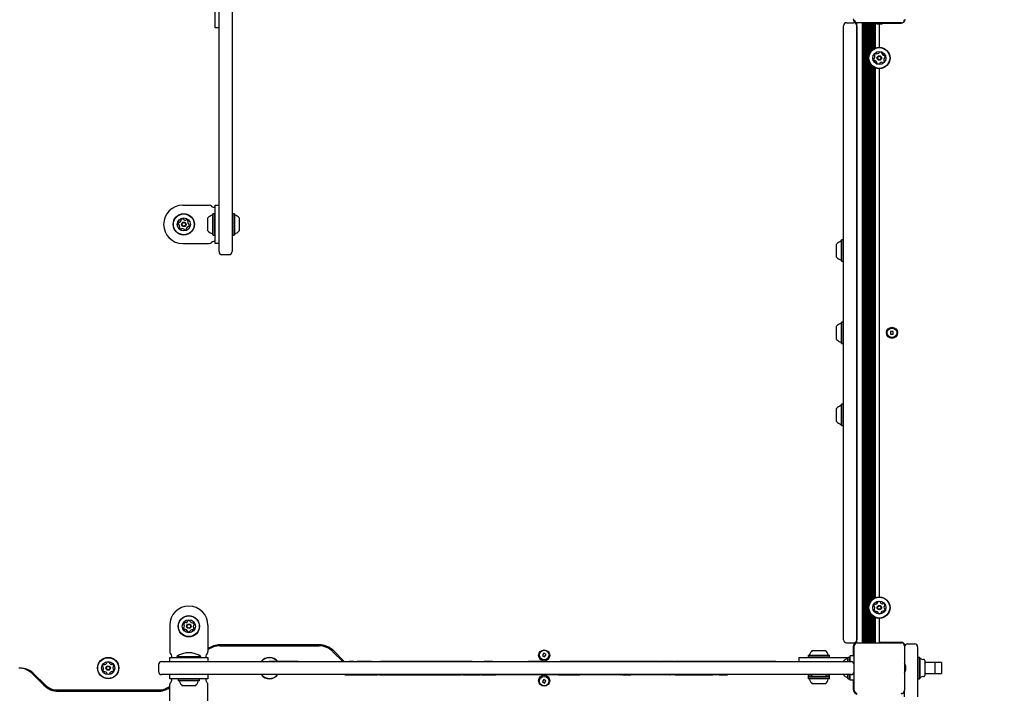
# Model space of a CAD drawing. Units: millimetres. Extents: x 384 to 1479, y 660 to 1427.
# Drawn here: x 990 to 1088, y 1126 to 1193 of the extents above; entities that cross this region are included whole.
import ezdxf

# ---------------------------------------------------------------- set-up
doc = ezdxf.new("R2010")
doc.units = ezdxf.units.MM
doc.header["$LTSCALE"] = 100
doc.styles.add('SLDTEXTSTYLE0', font='TXT', dxfattribs={"width": 0.75})
doc.dimstyles.new('SLDDIMSTYLE3', dxfattribs={"dimtxt": 15.875, "dimasz": 8, "dimexe": 0, "dimexo": 0.0625, "dimgap": 3.96875, "dimtad": 2, "dimdec": 0, "dimrnd": 1e-09, "dimzin": 12, "dimdsep": 46, "dimtxsty": 'SLDTEXTSTYLE0', "dimblk1": 'DOT', "dimblk2": 'DOT', "dimsah": 1, "dimcen": 0.09, "dimse1": 1, "dimse2": 1, "dimadec": 0, "dimazin": 3, "dimtfac": 1, "dimtdec": 0, "dimtofl": 0, "dimtmove": 0, "dimatfit": 3, "dimldrblk": 'DOT', "dimfxl": 0, "dimfrac": 2, "dimtolj": 1, "dimtzin": 12, "dimarcsym": 0})

# ---------------------------------------------------------------- blocks, each defined once
blk = doc.blocks.new('_Dot')
at = {"color": 0, "linetype": 'ByBlock', "lineweight": -2}
blk.add_line((-0.5, 0), (-1, 0), dxfattribs=at)
at = {"color": 0, "linetype": 'ByBlock', "const_width": 0.5}
blk.add_lwpolyline([(-0.25, 0, 1), (0.25, 0, 1)], format="xyb", close=True, dxfattribs=at)
blk = doc.blocks.new('_D_10')
at = {"color": 7, "linetype": 'Continuous', "lineweight": 18}
blk.add_line((404.731, 861.92), (404.731, 1246.129), dxfattribs=at)
at = {"color": 7, "linetype": 'Continuous', "lineweight": 18, "xscale": 8, "yscale": 8}
for p, rotation in [((404.731, 1246.129), 90.0000000000004), ((404.731, 861.92), 270.0000000000004)]:
    blk.add_blockref('_Dot', p, dxfattribs=dict(at, rotation=rotation))
at = {"color": 7, "linetype": 'Continuous', "lineweight": 18, "insert": (384.267, 1036.43), "char_height": 15.875, "attachment_point": 1, "rotation": 90, "style": 'SLDTEXTSTYLE0'}
blk.add_mtext('384', dxfattribs=at)
blk = doc.blocks.new('_D_11')
at = {"color": 7, "linetype": 'Continuous', "lineweight": 18}
blk.add_line((1222.338, 1406.719), (575.115, 1406.719), dxfattribs=at)
at = {"color": 7, "linetype": 'Continuous', "lineweight": 18, "xscale": 8, "yscale": 8, "rotation": 180.0000000000004}
blk.add_blockref('_Dot', (575.115, 1406.719), dxfattribs=at)
at = {"color": 7, "linetype": 'Continuous', "lineweight": 18, "xscale": 8, "yscale": 8}
blk.add_blockref('_Dot', (1222.338, 1406.719), dxfattribs=at)
at = {"color": 7, "linetype": 'Continuous', "lineweight": 18, "insert": (881.132, 1427.183), "char_height": 15.875, "attachment_point": 1, "style": 'SLDTEXTSTYLE0'}
blk.add_mtext('647', dxfattribs=at)

msp = doc.modelspace()

# ---------------------------------------------------------------- linework, layer by layer
at = {"color": 7, "linetype": 'Continuous', "lineweight": 25}
for p, q in [((1009.808, 1192.1), (1009.808, 1194)), ((1010.208, 1189.578), (1010.208, 1194.1)), ((1011.508, 1194.1), (1011.508, 1189.578)), ((1072.458, 1192.6), (1073.158, 1192.6)), ((1073.458, 1131.1), (1073.458, 1192.6)), ((1077.908, 1192.6), (1073.508, 1192.6)), ((1074.043, 1131.1), (1074.043, 1192.6)), ((1074.124, 1131.1), (1074.124, 1192.6)), ((1074.203, 1131.1), (1074.203, 1192.6)), ((1074.284, 1131.1), (1074.284, 1192.6)), ((1074.363, 1131.1), (1074.363, 1192.6)), ((1074.444, 1131.1), (1074.444, 1192.6)), ((1074.523, 1131.1), (1074.523, 1192.6)), ((1074.604, 1131.1), (1074.604, 1192.6)), ((1074.683, 1189.359), (1074.683, 1192.6)), ((1074.764, 1189.576), (1074.764, 1192.6)), ((1074.843, 1189.708), (1074.843, 1192.6)), ((1074.924, 1189.809), (1074.924, 1192.6)), ((1075.003, 1189.888), (1075.003, 1192.6)), ((1075.084, 1189.953), (1075.084, 1192.6)), ((1075.163, 1190.006), (1075.163, 1192.6)), ((1077.958, 1192.562), (1077.958, 1192.6)), ((1010.208, 1192.1), (1009.808, 1192.1)), ((1072.158, 1131.4), (1072.158, 1192.3)), ((1073.458, 1192.3), (1073.458, 1131.4)), ((1075.244, 1190.05), (1075.244, 1192.58)), ((1075.323, 1190.084), (1075.323, 1192.544)), ((1075.558, 1192.48), (1075.858, 1192.48)), ((1075.708, 1190.157), (1075.708, 1192.48)), ((1076.107, 1192.55), (1077.858, 1192.55)), ((1010.208, 1170.002), (1010.208, 1189.578)), ((1011.508, 1189.578), (1011.508, 1170.002)), ((1074.683, 1134.859), (1074.683, 1188.84)), ((1074.764, 1135.076), (1074.764, 1188.623)), ((1074.843, 1135.208), (1074.843, 1188.491)), ((1074.924, 1135.309), (1074.924, 1188.39)), ((1075.003, 1135.388), (1075.003, 1188.311)), ((1075.084, 1135.453), (1075.084, 1188.246)), ((1075.163, 1135.506), (1075.163, 1188.193)), ((1075.244, 1135.55), (1075.244, 1188.149)), ((1075.323, 1135.584), (1075.323, 1188.115)), ((1075.708, 1135.657), (1075.708, 1188.042)), ((1006.608, 1174.5), (1009.221, 1174.5)), ((1009.668, 1174.3), (1009.708, 1174.3)), ((1009.708, 1174.3), (1009.808, 1174.3)), ((1009.808, 1172.6), (1009.808, 1174.5)), ((1009.808, 1174.5), (1010.208, 1174.5)), ((1009.108, 1171.95), (1009.108, 1173.25)), ((1009.613, 1173.657), (1009.588, 1173.632)), ((1009.588, 1171.567), (1009.588, 1173.632)), ((1009.783, 1173.657), (1009.613, 1173.657)), ((1009.613, 1171.542), (1009.613, 1173.657)), ((1009.808, 1173.632), (1009.783, 1173.657)), ((1009.783, 1171.542), (1009.783, 1173.657)), ((1011.533, 1173.657), (1011.508, 1173.632)), ((1011.703, 1173.657), (1011.533, 1173.657)), ((1011.533, 1173.657), (1011.533, 1173.528)), ((1011.533, 1173.528), (1011.533, 1171.542)), ((1011.728, 1173.632), (1011.703, 1173.657)), ((1011.703, 1173.657), (1011.703, 1173.528)), ((1011.703, 1173.528), (1011.703, 1171.542)), ((1011.728, 1173.632), (1011.728, 1173.506)), ((1011.728, 1173.506), (1011.728, 1171.567)), ((1012.208, 1173.25), (1012.208, 1173.17)), ((1012.208, 1173.17), (1012.208, 1171.95)), ((1009.808, 1170.7), (1009.808, 1172.6)), ((1009.588, 1171.567), (1009.613, 1171.542)), ((1009.613, 1171.542), (1009.783, 1171.542)), ((1009.783, 1171.542), (1009.808, 1171.567)), ((1011.508, 1171.567), (1011.533, 1171.542)), ((1011.533, 1171.542), (1011.703, 1171.542)), ((1011.703, 1171.542), (1011.728, 1171.567)), ((1006.608, 1170.7), (1009.221, 1170.7)), ((1009.708, 1170.9), (1009.668, 1170.9)), ((1009.808, 1170.9), (1009.708, 1170.9)), ((1010.208, 1170.7), (1009.808, 1170.7)), ((1071.458, 1170), (1071.458, 1170.65)), ((1071.963, 1171.057), (1071.938, 1171.032)), ((1071.938, 1170), (1071.938, 1171.032)), ((1072.133, 1171.057), (1071.963, 1171.057)), ((1071.963, 1170), (1071.963, 1171.057)), ((1072.158, 1171.032), (1072.133, 1171.057)), ((1072.133, 1170), (1072.133, 1171.057)), ((1010.208, 1169.9), (1010.208, 1170.002)), ((1010.508, 1169.6), (1011.208, 1169.6)), ((1011.508, 1170.002), (1011.508, 1169.9)), ((1071.458, 1169.35), (1071.458, 1170)), ((1071.938, 1168.967), (1071.938, 1170)), ((1071.963, 1168.942), (1071.963, 1170)), ((1072.133, 1168.942), (1072.133, 1170)), ((1071.938, 1168.967), (1071.963, 1168.942)), ((1071.963, 1168.942), (1072.133, 1168.942)), ((1072.133, 1168.942), (1072.158, 1168.967)), ((1071.458, 1161.85), (1071.458, 1162.5)), ((1071.963, 1162.907), (1071.938, 1162.882)), ((1071.938, 1161.85), (1071.938, 1162.882)), ((1072.133, 1162.907), (1071.963, 1162.907)), ((1071.963, 1161.85), (1071.963, 1162.907)), ((1072.158, 1162.882), (1072.133, 1162.907)), ((1072.133, 1161.85), (1072.133, 1162.907)), ((1071.458, 1161.2), (1071.458, 1161.85)), ((1071.938, 1160.817), (1071.938, 1161.85)), ((1071.963, 1160.792), (1071.963, 1161.85)), ((1072.133, 1160.792), (1072.133, 1161.85)), ((1077.088, 1161.98), (1076.828, 1161.98)), ((1076.828, 1161.98), (1076.828, 1161.72)), ((1076.828, 1161.72), (1077.088, 1161.72)), ((1077.088, 1161.72), (1077.088, 1161.98)), ((1071.938, 1160.817), (1071.963, 1160.792)), ((1071.963, 1160.792), (1072.133, 1160.792)), ((1072.133, 1160.792), (1072.158, 1160.817)), ((1071.963, 1154.757), (1071.938, 1154.732)), ((1071.938, 1153.7), (1071.938, 1154.732)), ((1072.133, 1154.757), (1071.963, 1154.757)), ((1071.963, 1153.7), (1071.963, 1154.757)), ((1072.158, 1154.732), (1072.133, 1154.757)), ((1072.133, 1153.7), (1072.133, 1154.757)), ((1071.458, 1153.7), (1071.458, 1154.35)), ((1071.458, 1153.05), (1071.458, 1153.7)), ((1071.938, 1152.667), (1071.938, 1153.7)), ((1071.963, 1152.642), (1071.963, 1153.7)), ((1072.133, 1152.642), (1072.133, 1153.7)), ((1071.938, 1152.667), (1071.963, 1152.642)), ((1071.963, 1152.642), (1072.133, 1152.642)), ((1072.133, 1152.642), (1072.158, 1152.667)), ((1074.683, 1131.1), (1074.683, 1134.34)), ((1074.764, 1131.1), (1074.764, 1134.123)), ((1074.843, 1131.1), (1074.843, 1133.991)), ((1074.924, 1131.1), (1074.924, 1133.89)), ((1075.003, 1131.1), (1075.003, 1133.811)), ((1075.084, 1131.1), (1075.084, 1133.746)), ((1075.163, 1131.1), (1075.163, 1133.693)), ((1075.244, 1131.1), (1075.244, 1133.649)), ((1075.323, 1131.1), (1075.323, 1133.615)), ((1075.708, 1131.1), (1075.708, 1133.542)), ((1005.308, 1132.85), (1005.308, 1130.237)), ((1009.108, 1132.85), (1009.108, 1130.237)), ((1072.458, 1131.1), (1073.158, 1131.1)), ((1073.508, 1131.1), (1077.908, 1131.1)), ((1077.858, 1131.15), (1075.808, 1131.15)), ((1077.958, 1131.1), (1077.958, 1131.137)), ((1010.286, 1130.8), (1009.654, 1130.8)), ((1020.129, 1130.9), (1010.286, 1130.9)), ((1010.286, 1130.8), (1020.129, 1130.8)), ((1020.762, 1130.8), (1020.129, 1130.8)), ((1021.508, 1130.228), (1022.477, 1129.26)), ((1022.619, 1129.26), (1021.579, 1130.299)), ((1069.058, 1130.35), (1069.708, 1130.35)), ((1069.708, 1130.35), (1070.358, 1130.35)), ((1073.108, 1130.7), (1073.108, 1129.8)), ((1073.208, 1130.8), (1073.118, 1130.8)), ((1073.208, 1126.4), (1073.208, 1130.8)), ((1078.208, 1130.8), (1078.208, 1126.4)), ((1078.508, 1131), (1079.208, 1131)), ((1079.508, 1130.7), (1079.508, 1130.5)), ((1079.508, 1130.5), (1079.508, 1126.536)), ((1004.508, 1129.25), (1049.975, 1129.25)), ((1005.308, 1129.25), (1005.308, 1129.65)), ((1005.308, 1129.65), (1007.208, 1129.65)), ((1005.508, 1129.75), (1005.508, 1129.79)), ((1005.508, 1129.65), (1005.508, 1129.75)), ((1006.008, 1129.759), (1006.008, 1129.65)), ((1006.008, 1129.759), (1007.208, 1129.759)), ((1007.208, 1129.759), (1008.408, 1129.759)), ((1007.208, 1129.65), (1009.108, 1129.65)), ((1008.408, 1129.65), (1008.408, 1129.759)), ((1008.908, 1129.79), (1008.908, 1129.75)), ((1008.908, 1129.75), (1008.908, 1129.65)), ((1009.108, 1129.65), (1009.108, 1129.25)), ((1015.161, 1129.26), (1015.161, 1129.25)), ((1018.06, 1129.26), (1015.161, 1129.26)), ((1018.06, 1129.26), (1023.098, 1129.26)), ((1023.145, 1129.26), (1023.098, 1129.26)), ((1023.145, 1129.25), (1023.145, 1129.26)), ((1023.532, 1129.26), (1023.145, 1129.26)), ((1023.532, 1129.26), (1023.532, 1129.25)), ((1023.532, 1129.26), (1023.907, 1129.26)), ((1023.907, 1129.26), (1023.907, 1129.25)), ((1025.317, 1129.26), (1023.907, 1129.26)), ((1025.317, 1129.26), (1026.192, 1129.26)), ((1025.317, 1129.26), (1025.317, 1129.25)), ((1026.192, 1129.26), (1026.192, 1129.25)), ((1026.192, 1129.26), (1026.221, 1129.26)), ((1026.784, 1129.26), (1026.221, 1129.26)), ((1030.276, 1129.26), (1026.784, 1129.26)), ((1030.276, 1129.26), (1030.276, 1129.25)), ((1030.302, 1129.26), (1030.276, 1129.26)), ((1030.302, 1129.26), (1030.302, 1129.25)), ((1031.763, 1129.26), (1030.302, 1129.26)), ((1033.062, 1129.26), (1031.763, 1129.26)), ((1031.763, 1129.26), (1031.763, 1129.25)), ((1035.327, 1129.26), (1033.062, 1129.26)), ((1035.345, 1129.26), (1035.345, 1129.25)), ((1037.319, 1129.26), (1036.504, 1129.26)), ((1037.319, 1129.26), (1037.507, 1129.26)), ((1037.319, 1129.26), (1037.319, 1129.25)), ((1037.507, 1129.26), (1039.679, 1129.26)), ((1039.679, 1129.26), (1040.825, 1129.26)), ((1040.825, 1129.26), (1040.825, 1129.25)), ((1040.825, 1129.26), (1040.9, 1129.26)), ((1042.13, 1129.26), (1040.9, 1129.26)), ((1042.137, 1129.26), (1042.137, 1129.25)), ((1042.148, 1129.26), (1042.148, 1129.25)), ((1042.427, 1130.079), (1042.285, 1129.862)), ((1042.285, 1129.862), (1042.502, 1129.72)), ((1042.644, 1129.937), (1042.427, 1130.079)), ((1042.502, 1129.72), (1042.644, 1129.937)), ((1043.019, 1129.26), (1043.019, 1129.25)), ((1044.035, 1129.26), (1044.035, 1129.25)), ((1046.376, 1129.26), (1044.052, 1129.26)), ((1046.376, 1129.26), (1046.376, 1129.25)), ((1047.013, 1129.26), (1046.376, 1129.26)), ((1047.234, 1129.26), (1047.013, 1129.26)), ((1047.234, 1129.26), (1047.234, 1129.25)), ((1047.529, 1129.26), (1047.234, 1129.26)), ((1048.192, 1129.26), (1047.529, 1129.26)), ((1053.902, 1129.26), (1048.192, 1129.26)), ((1049.975, 1129.25), (1061.108, 1129.25)), ((1053.902, 1129.26), (1053.964, 1129.26)), ((1054.031, 1129.26), (1053.964, 1129.26)), ((1054.55, 1129.26), (1054.031, 1129.26)), ((1055.35, 1129.26), (1054.55, 1129.26)), ((1055.35, 1129.26), (1055.35, 1129.25)), ((1055.35, 1129.26), (1055.421, 1129.26)), ((1056.059, 1129.26), (1055.421, 1129.26)), ((1056.059, 1129.26), (1056.059, 1129.25)), ((1057.942, 1129.26), (1056.059, 1129.26)), ((1057.942, 1129.25), (1057.942, 1129.26)), ((1058.945, 1129.26), (1057.942, 1129.26)), ((1057.942, 1129.26), (1057.942, 1129.26)), ((1059.852, 1129.26), (1058.945, 1129.26)), ((1059.852, 1129.26), (1059.862, 1129.26)), ((1059.862, 1129.25), (1059.862, 1129.26)), ((1063.551, 1129.26), (1059.862, 1129.26)), ((1061.108, 1129.25), (1072.908, 1129.25)), ((1063.695, 1129.26), (1063.551, 1129.26)), ((1063.695, 1129.25), (1063.695, 1129.26)), ((1065.434, 1129.26), (1063.695, 1129.26)), ((1065.434, 1129.26), (1065.589, 1129.26)), ((1065.589, 1129.25), (1065.589, 1129.26)), ((1065.589, 1129.26), (1066.141, 1129.26)), ((1066.141, 1129.26), (1066.292, 1129.26)), ((1066.292, 1129.25), (1066.292, 1129.26)), ((1066.292, 1129.26), (1067.199, 1129.26)), ((1067.199, 1129.25), (1067.199, 1129.26)), ((1067.708, 1129.65), (1067.708, 1129.25)), ((1067.708, 1129.65), (1069.608, 1129.65)), ((1068.675, 1129.87), (1068.65, 1129.845)), ((1068.65, 1129.845), (1068.65, 1129.675)), ((1068.65, 1129.845), (1069.708, 1129.845)), ((1068.65, 1129.675), (1068.675, 1129.65)), ((1068.65, 1129.675), (1069.708, 1129.675)), ((1068.675, 1129.87), (1069.708, 1129.87)), ((1069.608, 1129.65), (1072.605, 1129.65)), ((1069.708, 1129.87), (1070.74, 1129.87)), ((1069.708, 1129.845), (1070.765, 1129.845)), ((1069.708, 1129.675), (1070.765, 1129.675)), ((1070.765, 1129.845), (1070.74, 1129.87)), ((1070.74, 1129.65), (1070.765, 1129.675)), ((1070.765, 1129.675), (1070.765, 1129.845)), ((1072.613, 1129.657), (1072.588, 1129.632)), ((1072.588, 1129.25), (1072.588, 1129.632)), ((1072.783, 1129.657), (1072.613, 1129.657)), ((1072.613, 1129.25), (1072.613, 1129.657)), ((1072.808, 1129.632), (1072.783, 1129.657)), ((1072.783, 1129.25), (1072.783, 1129.657)), ((1073.208, 1129.8), (1072.808, 1129.8)), ((1072.808, 1129.25), (1072.808, 1129.8)), ((1079.533, 1129.657), (1079.508, 1129.632)), ((1079.703, 1129.657), (1079.533, 1129.657)), ((1079.533, 1129.657), (1079.533, 1127.542)), ((1079.728, 1129.632), (1079.703, 1129.657)), ((1079.703, 1129.657), (1079.703, 1127.542)), ((1079.728, 1129.632), (1079.728, 1127.567)), ((1080.208, 1129.35), (1080.208, 1127.85)), ((1081.208, 1129.15), (1080.308, 1129.15)), ((1081.858, 1129.15), (1081.208, 1129.15)), ((1081.208, 1129.15), (1081.208, 1128.05)), ((1081.858, 1129.15), (1081.858, 1128.05)), ((990.879, 1128.55), (990.768, 1128.55)), ((1004.208, 1128.95), (1004.208, 1128.25)), ((1078.328, 1128.45), (1078.328, 1128.75)), ((991.708, 1128.028), (992.837, 1126.9)), ((992.907, 1126.971), (991.879, 1127.999)), ((1049.975, 1127.95), (1004.508, 1127.95)), ((1005.308, 1127.55), (1005.308, 1127.95)), ((1007.208, 1127.55), (1005.308, 1127.55)), ((1005.508, 1127.45), (1005.508, 1127.55)), ((1005.508, 1127.41), (1005.508, 1127.45)), ((1006.175, 1127.55), (1006.15, 1127.525)), ((1006.15, 1127.525), (1006.15, 1127.355)), ((1006.7, 1127.525), (1006.15, 1127.525)), ((1006.15, 1127.355), (1006.175, 1127.33)), ((1006.7, 1127.355), (1006.15, 1127.355)), ((1006.712, 1127.33), (1006.175, 1127.33)), ((1008.265, 1127.525), (1006.7, 1127.525)), ((1008.265, 1127.355), (1006.7, 1127.355)), ((1008.24, 1127.33), (1006.712, 1127.33)), ((1009.108, 1127.55), (1007.208, 1127.55)), ((1008.265, 1127.525), (1008.24, 1127.55)), ((1008.24, 1127.33), (1008.265, 1127.355)), ((1008.265, 1127.355), (1008.265, 1127.525)), ((1008.908, 1127.55), (1008.908, 1127.45)), ((1008.908, 1127.45), (1008.908, 1127.41)), ((1009.108, 1127.95), (1009.108, 1127.55)), ((1022.695, 1127.95), (1022.695, 1127.94)), ((1022.695, 1127.94), (1022.725, 1127.94)), ((1022.725, 1127.94), (1024.459, 1127.94)), ((1024.459, 1127.94), (1024.661, 1127.94)), ((1024.661, 1127.94), (1024.661, 1127.95)), ((1024.661, 1127.94), (1025.108, 1127.94)), ((1025.108, 1127.95), (1025.108, 1127.94)), ((1025.108, 1127.94), (1025.138, 1127.94)), ((1025.138, 1127.94), (1025.923, 1127.94)), ((1026.121, 1127.94), (1025.923, 1127.94)), ((1026.121, 1127.94), (1026.121, 1127.95)), ((1026.121, 1127.94), (1028.196, 1127.94)), ((1028.196, 1127.94), (1030.646, 1127.94)), ((1030.646, 1127.94), (1032.353, 1127.94)), ((1032.353, 1127.94), (1034.155, 1127.94)), ((1034.155, 1127.94), (1034.155, 1127.95)), ((1034.155, 1127.94), (1034.234, 1127.94)), ((1034.234, 1127.94), (1034.234, 1127.95)), ((1034.404, 1127.94), (1034.234, 1127.94)), ((1034.404, 1127.95), (1034.404, 1127.94)), ((1034.404, 1127.94), (1034.428, 1127.94)), ((1034.428, 1127.94), (1036.112, 1127.94)), ((1036.229, 1127.94), (1036.112, 1127.94)), ((1036.229, 1127.94), (1036.314, 1127.94)), ((1036.314, 1127.94), (1036.314, 1127.95)), ((1036.314, 1127.94), (1037.667, 1127.94)), ((1037.667, 1127.95), (1037.667, 1127.94)), ((1040.424, 1127.94), (1037.668, 1127.94)), ((1040.424, 1127.94), (1040.424, 1127.95)), ((1040.618, 1127.94), (1040.424, 1127.94)), ((1040.618, 1127.94), (1040.618, 1127.95)), ((1041.624, 1127.94), (1040.618, 1127.94)), ((1043.654, 1127.94), (1041.624, 1127.94)), ((1042.42, 1127.479), (1042.278, 1127.262)), ((1042.278, 1127.262), (1042.496, 1127.12)), ((1042.638, 1127.337), (1042.42, 1127.479)), ((1042.496, 1127.12), (1042.638, 1127.337)), ((1043.654, 1127.95), (1043.654, 1127.94)), ((1043.889, 1127.94), (1043.654, 1127.94)), ((1043.889, 1127.94), (1045.999, 1127.94)), ((1046.154, 1127.94), (1045.999, 1127.94)), ((1046.154, 1127.95), (1046.162, 1127.95)), ((1046.154, 1127.94), (1046.162, 1127.94)), ((1046.162, 1127.94), (1046.162, 1127.95)), ((1047.244, 1127.94), (1046.162, 1127.94)), ((1047.417, 1127.94), (1047.244, 1127.94)), ((1049.703, 1127.94), (1047.417, 1127.94)), ((1050.002, 1127.94), (1049.703, 1127.94)), ((1061.108, 1127.95), (1049.975, 1127.95)), ((1050.002, 1127.94), (1050.027, 1127.94)), ((1050.048, 1127.94), (1050.027, 1127.94)), ((1050.048, 1127.94), (1050.048, 1127.95)), ((1050.223, 1127.94), (1050.048, 1127.94)), ((1050.223, 1127.94), (1050.5, 1127.94)), ((1050.5, 1127.94), (1050.528, 1127.94)), ((1050.549, 1127.94), (1050.528, 1127.94)), ((1050.549, 1127.94), (1050.549, 1127.95)), ((1050.549, 1127.94), (1050.724, 1127.94)), ((1050.724, 1127.94), (1051.002, 1127.94)), ((1051.002, 1127.94), (1051.026, 1127.94)), ((1051.026, 1127.94), (1051.047, 1127.94)), ((1051.047, 1127.94), (1051.047, 1127.95)), ((1051.27, 1127.94), (1051.047, 1127.94)), ((1051.965, 1127.94), (1051.27, 1127.94)), ((1051.965, 1127.94), (1051.965, 1127.95)), ((1054.853, 1127.94), (1051.965, 1127.94)), ((1054.853, 1127.94), (1054.897, 1127.94)), ((1054.897, 1127.94), (1054.897, 1127.95)), ((1055.212, 1127.94), (1054.897, 1127.94)), ((1055.212, 1127.95), (1055.212, 1127.94)), ((1055.462, 1127.94), (1055.212, 1127.94)), ((1055.462, 1127.94), (1055.715, 1127.94)), ((1055.715, 1127.94), (1055.715, 1127.95)), ((1055.715, 1127.94), (1058.653, 1127.94)), ((1058.653, 1127.94), (1058.653, 1127.95)), ((1058.653, 1127.94), (1058.904, 1127.94)), ((1058.904, 1127.94), (1059.153, 1127.94)), ((1059.153, 1127.94), (1059.153, 1127.95)), ((1059.753, 1127.94), (1059.153, 1127.94)), ((1059.815, 1127.94), (1059.753, 1127.94)), ((1059.815, 1127.94), (1059.815, 1127.95)), ((1059.815, 1127.94), (1059.975, 1127.94)), ((1059.975, 1127.94), (1059.989, 1127.94)), ((1059.989, 1127.94), (1059.989, 1127.95)), ((1059.989, 1127.94), (1060.508, 1127.94)), ((1060.508, 1127.94), (1060.647, 1127.94)), ((1060.647, 1127.94), (1060.647, 1127.95)), ((1072.908, 1127.95), (1061.108, 1127.95)), ((1068.675, 1127.95), (1068.65, 1127.925)), ((1068.65, 1127.925), (1068.65, 1127.755)), ((1068.983, 1127.925), (1068.65, 1127.925)), ((1068.65, 1127.755), (1068.665, 1127.74)), ((1068.931, 1127.755), (1068.65, 1127.755)), ((1068.675, 1127.75), (1068.65, 1127.725)), ((1068.65, 1127.725), (1068.65, 1127.555)), ((1069.201, 1127.725), (1068.65, 1127.725)), ((1068.65, 1127.555), (1068.675, 1127.53)), ((1069.201, 1127.555), (1068.65, 1127.555)), ((1069.213, 1127.75), (1068.675, 1127.75)), ((1069.213, 1127.53), (1068.675, 1127.53)), ((1068.983, 1127.95), (1068.983, 1127.83)), ((1070.765, 1127.725), (1069.201, 1127.725)), ((1070.765, 1127.555), (1069.201, 1127.555)), ((1070.74, 1127.75), (1069.213, 1127.75)), ((1070.74, 1127.53), (1069.213, 1127.53)), ((1070.433, 1127.83), (1070.433, 1127.95)), ((1070.765, 1127.925), (1070.433, 1127.925)), ((1070.765, 1127.755), (1070.485, 1127.755)), ((1070.765, 1127.925), (1070.74, 1127.95)), ((1070.765, 1127.725), (1070.74, 1127.75)), ((1070.74, 1127.53), (1070.765, 1127.555)), ((1070.75, 1127.74), (1070.765, 1127.755)), ((1070.765, 1127.755), (1070.765, 1127.925)), ((1070.765, 1127.555), (1070.765, 1127.725)), ((1072.588, 1127.567), (1072.588, 1127.95)), ((1072.588, 1127.567), (1072.613, 1127.542)), ((1072.613, 1127.542), (1072.613, 1127.95)), ((1072.613, 1127.542), (1072.783, 1127.542)), ((1072.783, 1127.542), (1072.783, 1127.95)), ((1072.783, 1127.542), (1072.808, 1127.567)), ((1072.808, 1127.4), (1072.808, 1127.95)), ((1073.208, 1127.4), (1072.808, 1127.4)), ((1073.108, 1127.4), (1073.108, 1126.5)), ((1079.508, 1127.567), (1079.533, 1127.542)), ((1079.533, 1127.542), (1079.703, 1127.542)), ((1079.703, 1127.542), (1079.728, 1127.567)), ((1080.308, 1128.05), (1081.208, 1128.05)), ((1081.208, 1128.05), (1081.858, 1128.05)), ((994.286, 1126.4), (993.654, 1126.4)), ((1004.129, 1126.4), (994.286, 1126.4)), ((994.286, 1126.3), (1004.129, 1126.3)), ((1004.762, 1126.4), (1004.129, 1126.4)), ((1005.308, 1124.35), (1005.308, 1126.962)), ((1006.895, 1126.85), (1006.558, 1126.85)), ((1007.858, 1126.85), (1006.895, 1126.85)), ((1009.108, 1124.35), (1009.108, 1126.962)), ((1069.396, 1127.05), (1069.058, 1127.05)), ((1070.358, 1127.05), (1069.396, 1127.05)), ((1073.208, 1126.4), (1073.118, 1126.4)), ((1078.208, 1125.747), (1078.208, 1126.4)), ((1079.508, 1126.536), (1079.508, 1125.747))]:
    msp.add_line(p, q, dxfattribs=at)
at = {"color": 7, "linetype": 'Continuous', "lineweight": 25, "flags": 128}
msp.add_lwpolyline([(1075.708, 1192.45), (1075.71, 1192.469), (1075.713, 1192.48)], dxfattribs=at)
at = {"color": 7, "linetype": 'Continuous', "lineweight": 25}
for centre, radius in [((1075.708, 1189.1), 1.058), ((1075.708, 1189.1), 1.033), ((1075.708, 1189.1), 0.65), ((1075.708, 1189.1), 0.22), ((1075.708, 1189.1), 0.17), ((1006.708, 1172.6), 1.058), ((1006.708, 1172.6), 1.033), ((1006.708, 1172.6), 0.65), ((1006.708, 1172.6), 0.225), ((1006.708, 1172.6), 0.175), ((1076.958, 1161.85), 0.55), ((1076.958, 1161.85), 0.475), ((1075.708, 1134.6), 1.058), ((1075.708, 1134.6), 1.033), ((1075.708, 1134.6), 0.65), ((1075.708, 1134.6), 0.22), ((1075.708, 1134.6), 0.17), ((1007.208, 1132.75), 1.058), ((1007.208, 1132.75), 1.033), ((1007.208, 1132.75), 0.65), ((1007.208, 1132.75), 0.225), ((1007.208, 1132.75), 0.175), ((1042.458, 1129.85), 0.55), ((1042.464, 1129.9), 0.475), ((999.208, 1128.6), 1.058), ((999.208, 1128.6), 1.033), ((999.208, 1128.6), 0.65), ((999.208, 1128.6), 0.22), ((999.208, 1128.6), 0.17), ((1042.458, 1127.35), 0.55), ((1042.458, 1127.3), 0.475)]:
    msp.add_circle(centre, radius, dxfattribs=at)
for centre, radius, start, end in [((1072.458, 1192.3), 0.3, 90, 180), ((1073.608, 1193), 0.5, 180, 252.5424), ((1073.158, 1192.3), 0.3, 0, 90), ((1073.508, 1192.9), 0.3, 180, 270), ((1075.701, 1193.47), 1, 240.45864, 261.77553), ((1075.715, 1193.47), 1, 278.22447, 299.54136), ((1077.858, 1192.95), 0.4, 270, 0), ((1077.908, 1192.9), 0.3, 270, 360), ((1075.725, 1189.633), 0.0481, 104.912, 183.35014), ((1075.777, 1189.436), 0.252, 51.78159, 104.91179), ((1075.382, 1188.991), 0.252, 171.78169, 224.91169), ((1075.18, 1189.02), 0.0481, 93.35014, 171.81181), ((1075.174, 1189.117), 0.0481, 273.34669, 321.78169), ((1075.237, 1188.847), 0.0481, 224.90604, 303.34669), ((1075.254, 1189.381), 0.0481, 164.94585, 243.35985), ((1075.451, 1189.328), 0.252, 111.78169, 164.91174), ((1075.014, 1189.243), 0.252, 321.78165, 14.91169), ((1075.211, 1189.295), 0.0481, 14.9689, 63.34669), ((1075.29, 1188.767), 0.0481, 74.91179, 123.39206), ((1075.237, 1188.57), 0.252, 21.78159, 74.90596), ((1075.375, 1189.517), 0.0481, 33.34669, 111.78734), ((1075.456, 1189.57), 0.0481, 213.30132, 261.78169), ((1075.485, 1189.772), 0.252, 261.78744, 314.91169), ((1075.629, 1189.627), 0.0481, 314.90604, 3.34669), ((1075.903, 1189.596), 0.0481, 333.34669, 51.78138), ((1075.989, 1189.553), 0.0481, 153.34324, 201.78169), ((1076.178, 1189.628), 0.252, 201.76548, 254.92074), ((1075.965, 1188.871), 0.252, 291.78169, 344.91745), ((1076.125, 1189.432), 0.0481, 254.94178, 303.34669), ((1076.401, 1188.956), 0.252, 141.7926, 194.91169), ((1076.178, 1189.351), 0.0481, 44.90604, 123.39206), ((1076.204, 1188.904), 0.0481, 194.91147, 243.34669), ((1076.161, 1188.818), 0.0481, 344.91169, 63.34324), ((1076.241, 1189.082), 0.0481, 93.33353, 141.78159), ((1076.034, 1189.208), 0.252, 351.78164, 44.91169), ((1076.236, 1189.178), 0.0481, 273.34669, 351.74753), ((1075.512, 1188.603), 0.0481, 153.34669, 231.78169), ((1075.426, 1188.646), 0.0481, 333.34324, 21.78682), ((1075.638, 1188.763), 0.252, 231.78165, 284.91169), ((1075.691, 1188.566), 0.0481, 284.91147, 3.34669), ((1075.787, 1188.572), 0.0481, 134.90656, 183.35014), ((1075.931, 1188.427), 0.252, 81.78742, 134.91179), ((1075.96, 1188.629), 0.0481, 33.34669, 81.78159), ((1076.04, 1188.682), 0.0481, 213.30132, 291.78734), ((1006.608, 1172.6), 1.9, 90, 180), ((1009.221, 1174.2), 0.3, 41.81031, 90), ((1009.668, 1174.6), 0.3, 221.81031, 270), ((1006.465, 1173.044), 0.042, 134.07061, 213.3973), ((1006.61, 1172.895), 0.25, 82.72399, 134.07061), ((1006.636, 1173.101), 0.042, 3.3973, 82.72399), ((1006.72, 1173.106), 0.042, 183.3973, 232.72399), ((1006.846, 1173.272), 0.25, 232.72399, 284.07061), ((1006.971, 1173.032), 0.042, 74.07061, 153.3973), ((1006.914, 1172.832), 0.25, 22.72399, 74.07061), ((1009.828, 1172.6), 0.97, 106.53227, 137.93734), ((1009.538, 1173.578), 0.05, 286.53227, 0), ((1011.778, 1173.578), 0.05, 180, 253.4712), ((1011.488, 1172.6), 0.97, 42.05852, 73.4712), ((1006.608, 1172.6), 1.9, 180, 270), ((1006.403, 1172.662), 0.25, 142.72399, 194.07061), ((1006.201, 1172.611), 0.042, 194.07061, 273.3973), ((1006.238, 1172.788), 0.042, 63.3973, 142.72399), ((1006.206, 1172.528), 0.042, 44.07061, 93.3973), ((1006.057, 1172.383), 0.25, 352.72399, 44.07061), ((1006.275, 1172.863), 0.042, 243.3973, 292.72399), ((1006.309, 1172.287), 0.042, 123.3973, 202.72399), ((1006.501, 1172.367), 0.25, 202.72399, 254.07061), ((1006.263, 1172.357), 0.042, 303.3973, 352.72399), ((1006.195, 1173.055), 0.25, 292.72399, 344.07061), ((1006.395, 1172.998), 0.042, 344.07061, 33.3973), ((1006.444, 1172.167), 0.042, 254.07061, 333.3973), ((1006.519, 1172.129), 0.042, 104.07061, 153.3973), ((1006.57, 1171.928), 0.25, 52.72399, 104.07061), ((1006.696, 1172.093), 0.042, 3.3973, 52.72399), ((1006.78, 1172.098), 0.042, 183.3973, 262.72399), ((1006.806, 1172.304), 0.25, 262.72399, 314.07061), ((1006.896, 1173.07), 0.042, 284.07061, 333.3973), ((1007.021, 1172.201), 0.042, 164.07061, 213.3973), ((1007.221, 1172.144), 0.25, 112.72399, 164.07061), ((1006.951, 1172.155), 0.042, 314.07061, 33.3973), ((1007.359, 1172.816), 0.25, 172.72399, 224.07061), ((1007.152, 1172.842), 0.042, 123.3973, 172.72399), ((1007.14, 1172.336), 0.042, 63.3973, 112.72399), ((1007.106, 1172.912), 0.042, 303.3973, 22.72399), ((1007.178, 1172.411), 0.042, 243.3973, 322.72399), ((1007.209, 1172.671), 0.042, 224.07061, 273.3973), ((1007.012, 1172.537), 0.25, 322.72399, 14.07061), ((1007.214, 1172.588), 0.042, 14.07061, 93.3973), ((1009.828, 1172.6), 0.97, 222.06266, 253.46773), ((1009.538, 1171.621), 0.05, 360, 73.46773), ((1011.778, 1171.621), 0.05, 106.5288, 180), ((1011.488, 1172.599), 0.97, 286.5288, 317.94148), ((1009.221, 1171), 0.3, 270, 318.18969), ((1009.668, 1170.6), 0.3, 90, 138.18969), ((1072.178, 1170), 0.97, 106.53227, 137.93734), ((1071.888, 1170.978), 0.05, 286.53227, 0), ((1010.508, 1169.9), 0.3, 180, 270), ((1011.208, 1169.9), 0.3, 270, 0), ((1072.178, 1170), 0.97, 222.06266, 253.46773), ((1071.888, 1169.021), 0.05, 360, 73.46773), ((1072.178, 1161.85), 0.97, 106.53227, 137.93734), ((1071.888, 1162.828), 0.05, 286.53227, 0), ((1072.178, 1161.85), 0.97, 222.06266, 253.46773), ((1071.888, 1160.871), 0.05, 360, 73.46773), ((1072.178, 1153.7), 0.97, 106.53227, 137.93734), ((1071.888, 1154.678), 0.05, 286.53227, 0), ((1072.178, 1153.7), 0.97, 222.06266, 253.46773), ((1071.888, 1152.721), 0.05, 360, 73.46773), ((1075.316, 1135.189), 0.252, 277.04086, 330.16511), ((1075.493, 1135.088), 0.0481, 330.15946, 18.60011), ((1075.584, 1135.119), 0.0481, 120.16542, 198.60356), ((1075.686, 1134.942), 0.252, 67.03501, 120.16521), ((1075.766, 1135.13), 0.0481, 348.60011, 67.0348), ((1075.86, 1135.111), 0.0481, 168.59666, 217.03511), ((1076.023, 1135.234), 0.252, 217.0189, 270.17416), ((1076.023, 1135.03), 0.0481, 270.1952, 318.60011), ((1076.095, 1134.966), 0.0481, 60.15946, 138.64548), ((1075.994, 1134.79), 0.252, 7.03506, 60.16511), ((1007.208, 1132.85), 1.9, 90, 180), ((1007.208, 1132.85), 1.9, 0, 90), ((1075.4, 1134.752), 0.252, 127.03511, 180.16516), ((1075.196, 1134.752), 0.0481, 180.19927, 258.61327), ((1075.219, 1134.384), 0.0481, 108.60356, 187.06523), ((1075.422, 1134.409), 0.252, 187.03511, 240.16511), ((1075.177, 1134.657), 0.0481, 30.22232, 78.60011), ((1075.189, 1134.476), 0.0481, 288.60011, 337.03511), ((1075.001, 1134.555), 0.252, 337.03507, 30.16511), ((1075.277, 1134.915), 0.0481, 48.60011, 127.04076), ((1075.32, 1134.233), 0.0481, 240.15946, 318.60011), ((1075.341, 1134.987), 0.0481, 228.55474, 277.03511), ((1075.392, 1134.169), 0.0481, 90.16521, 138.64548), ((1075.393, 1133.965), 0.252, 37.03501, 90.15938), ((1075.556, 1134.088), 0.0481, 348.59666, 37.04024), ((1075.65, 1134.069), 0.0481, 168.60011, 247.03511), ((1075.729, 1134.257), 0.252, 247.03507, 300.16511), ((1075.832, 1134.08), 0.0481, 300.16489, 18.60011), ((1075.923, 1134.111), 0.0481, 150.15998, 198.60356), ((1076.1, 1134.01), 0.252, 97.04084, 150.16521), ((1076.075, 1134.212), 0.0481, 48.60011, 97.03501), ((1076.138, 1134.284), 0.0481, 228.55474, 307.04076), ((1076.415, 1134.644), 0.252, 157.04602, 210.16511), ((1076.016, 1134.447), 0.252, 307.03511, 0.17087), ((1076.227, 1134.723), 0.0481, 108.58695, 157.03501), ((1076.238, 1134.542), 0.0481, 210.16489, 258.60011), ((1076.196, 1134.815), 0.0481, 288.60011, 7.00095), ((1076.219, 1134.447), 0.0481, 0.16511, 78.59666), ((1006.943, 1132.913), 0.25, 122.62846, 173.97508), ((1006.831, 1133.088), 0.042, 43.30177, 122.62846), ((1006.892, 1133.146), 0.042, 223.30177, 272.62846), ((1006.883, 1133.354), 0.25, 272.62846, 323.97508), ((1007.051, 1133.231), 0.042, 323.97508, 13.30177), ((1007.132, 1133.25), 0.042, 113.97508, 193.30177), ((1007.217, 1133.06), 0.25, 62.62846, 113.97508), ((1007.313, 1133.245), 0.042, 343.30177, 62.62846), ((1007.393, 1133.221), 0.042, 163.30177, 212.62846), ((1007.568, 1133.333), 0.25, 212.62846, 263.97508), ((1007.546, 1133.126), 0.042, 263.97508, 313.30177), ((1007.604, 1133.065), 0.042, 53.97508, 133.30177), ((1007.482, 1132.897), 0.25, 2.62846, 53.97508), ((1006.726, 1132.593), 0.042, 103.30177, 182.62846), ((1006.934, 1132.602), 0.25, 182.62846, 233.97508), ((1006.736, 1132.935), 0.042, 173.97508, 253.30177), ((1006.707, 1132.674), 0.042, 283.30177, 332.62846), ((1006.712, 1132.854), 0.042, 23.97508, 73.30177), ((1006.522, 1132.77), 0.25, 332.62846, 23.97508), ((1006.812, 1132.434), 0.042, 233.97508, 313.30177), ((1006.869, 1132.373), 0.042, 83.97508, 133.30177), ((1006.847, 1132.166), 0.25, 32.62846, 83.97508), ((1007.023, 1132.278), 0.042, 343.30177, 32.62846), ((1007.103, 1132.254), 0.042, 163.30177, 242.62846), ((1007.199, 1132.439), 0.25, 242.62846, 293.97508), ((1007.283, 1132.249), 0.042, 293.97508, 13.30177), ((1007.365, 1132.268), 0.042, 143.97508, 193.30177), ((1007.533, 1132.146), 0.25, 92.62846, 143.97508), ((1007.524, 1132.353), 0.042, 43.30177, 92.62846), ((1007.585, 1132.411), 0.042, 223.30177, 302.62846), ((1007.472, 1132.586), 0.25, 302.62846, 353.97508), ((1007.894, 1132.729), 0.25, 152.62846, 203.97508), ((1007.703, 1132.645), 0.042, 203.97508, 253.30177), ((1007.709, 1132.825), 0.042, 103.30177, 152.62846), ((1007.679, 1132.564), 0.042, 353.97508, 73.30177), ((1007.689, 1132.907), 0.042, 283.30177, 2.62846), ((1072.458, 1131.4), 0.3, 180, 270), ((1073.608, 1130.7), 0.5, 107.4576, 180), ((1073.158, 1131.4), 0.3, 270, 0), ((1073.508, 1130.8), 0.3, 90, 180), ((1075.808, 1131.25), 0.1, 180, 270), ((1077.858, 1130.75), 0.4, 13.95711, 90), ((1077.908, 1130.8), 0.3, 0, 90), ((1005.608, 1130.237), 0.3, 180, 228.18969), ((1007.208, 1127.941), 2.178, 56.56918, 123.43082), ((1008.808, 1130.237), 0.3, 311.81031, 0), ((1010.286, 1128.85), 2.05, 90, 125.0886), ((1010.286, 1128.85), 1.95, 90, 127.18004), ((1020.129, 1128.85), 2.05, 45, 90), ((1020.129, 1128.85), 1.95, 45, 90), ((1069.708, 1129.629), 0.97, 132.06266, 163.46773), ((1069.708, 1129.629), 0.97, 16.53227, 47.93734), ((1078.508, 1130.7), 0.3, 90, 180), ((1079.208, 1130.7), 0.3, 360, 90), ((999.01, 1129.095), 0.0481, 328.10016, 16.54373), ((999.103, 1129.123), 0.0481, 118.10507, 196.54029), ((999.199, 1128.943), 0.252, 64.97524, 118.10529), ((999.285, 1129.128), 0.0481, 346.54029, 64.97529), ((999.378, 1129.105), 0.0481, 166.53684, 214.98042), ((1004.508, 1128.95), 0.3, 90, 180), ((1005.208, 1129.79), 0.3, 360, 48.18969), ((1009.208, 1129.79), 0.3, 131.81031, 180), ((1015.208, 1128.6), 1.057, 37.92702, 142.07298), ((1015.208, 1128.6), 1.032, 39.01619, 140.98381), ((1068.73, 1129.92), 0.05, 270, 343.46773), ((1070.686, 1129.92), 0.05, 196.53227, 270), ((1072.828, 1128.6), 0.97, 106.53227, 137.93734), ((1072.538, 1129.578), 0.05, 286.53227, 0), ((1072.908, 1128.95), 0.3, 0, 90), ((1079.778, 1129.578), 0.05, 180, 253.46773), ((1079.487, 1128.6), 0.97, 56.30236, 73.46773), ((1080.108, 1129.35), 0.1, 0, 145.10274), ((1080.308, 1129.25), 0.1, 180, 270), ((990.329, 1126.65), 1.95, 45, 90), ((990.429, 1126.55), 2.05, 45, 90), ((998.906, 1128.763), 0.252, 124.97529, 178.11105), ((998.702, 1128.77), 0.0481, 178.10529, 256.53684), ((998.712, 1128.402), 0.0481, 106.54029, 184.94113), ((998.915, 1128.42), 0.252, 184.97524, 238.10529), ((998.68, 1128.677), 0.0481, 28.10507, 76.54029), ((998.685, 1128.494), 0.0481, 286.52713, 334.97519), ((998.5, 1128.581), 0.252, 334.98619, 28.10529), ((998.789, 1128.93), 0.0481, 46.49491, 124.98094), ((998.807, 1128.247), 0.0481, 238.09963, 316.58566), ((998.855, 1129), 0.0481, 226.54029, 274.97519), ((998.877, 1128.181), 0.0481, 88.13538, 136.54029), ((998.837, 1129.203), 0.252, 274.98101, 328.10539), ((998.87, 1127.977), 0.252, 34.95908, 88.11434), ((999.545, 1129.222), 0.252, 214.97519, 268.09956), ((999.578, 1127.996), 0.252, 94.98103, 148.10529), ((999.538, 1129.018), 0.0481, 268.10539, 316.58566), ((999.561, 1128.199), 0.0481, 46.49491, 94.97529), ((999.608, 1128.952), 0.0481, 58.09963, 136.54029), ((999.627, 1128.269), 0.0481, 226.54029, 304.98094), ((999.501, 1128.779), 0.252, 4.97529, 58.10529), ((999.51, 1128.436), 0.252, 304.97529, 358.10534), ((999.916, 1128.619), 0.252, 154.97524, 208.10529), ((999.731, 1128.705), 0.0481, 106.54029, 154.97529), ((999.736, 1128.523), 0.0481, 208.16249, 256.54029), ((999.704, 1128.797), 0.0481, 286.54373, 5.00541), ((999.714, 1128.429), 0.0481, 358.13945, 76.55344), ((1004.508, 1128.25), 0.3, 180, 270), ((1072.908, 1128.25), 0.3, 270, 0), ((1077.338, 1128.606), 1, 8.22447, 29.54136), ((1077.338, 1128.593), 1, 330.45864, 351.77553), ((999.037, 1128.094), 0.0481, 346.53684, 34.97529), ((999.131, 1128.071), 0.0481, 166.54029, 244.97498), ((999.217, 1128.256), 0.252, 244.97519, 298.10539), ((999.313, 1128.076), 0.0481, 298.10559, 16.54373), ((999.405, 1128.104), 0.0481, 148.09963, 196.54029), ((1005.608, 1126.962), 0.3, 131.81031, 180), ((1005.208, 1127.41), 0.3, 311.81031, 360), ((1006.23, 1127.28), 0.05, 16.5288, 90), ((1007.208, 1127.57), 0.97, 196.5288, 227.94148), ((1007.208, 1127.57), 0.97, 312.05852, 343.4712), ((1008.186, 1127.28), 0.05, 90, 163.4712), ((1009.208, 1127.41), 0.3, 180, 228.18969), ((1008.808, 1126.962), 0.3, 360, 48.18969), ((1015.208, 1128.6), 1.058, 217.92702, 271.54029), ((1015.208, 1128.6), 1.033, 219.01619, 271.54029), ((1015.208, 1128.6), 1.033, 271.54029, 320.98381), ((1015.208, 1128.6), 1.058, 271.54029, 322.07298), ((1068.73, 1127.48), 0.05, 16.5288, 90), ((1069.708, 1127.77), 0.97, 196.5288, 227.94148), ((1068.903, 1127.83), 0.08, 270, 360), ((1069.708, 1127.77), 0.97, 312.05852, 343.4712), ((1070.513, 1127.83), 0.08, 180, 270), ((1070.686, 1127.48), 0.05, 90, 163.4712), ((1072.828, 1128.6), 0.97, 222.06266, 253.46773), ((1072.538, 1127.621), 0.05, 360, 73.46773), ((1079.778, 1127.621), 0.05, 106.53227, 180), ((1079.487, 1128.6), 0.97, 286.53227, 303.69764), ((1080.108, 1127.85), 0.1, 214.89726, 360), ((1080.308, 1127.95), 0.1, 90, 180), ((994.286, 1128.35), 2.05, 225, 270), ((994.286, 1128.35), 1.95, 225, 270), ((1004.129, 1128.35), 1.95, 270, 307.18004), ((1004.129, 1128.35), 2.05, 270, 305.0886), ((1073.608, 1126.5), 0.5, 180, 252.5424), ((1073.508, 1126.4), 0.3, 180, 270), ((1077.858, 1126.45), 0.4, 270, 331.04498), ((1077.908, 1126.4), 0.3, 270, 0)]:
    msp.add_arc(centre, radius, start, end, dxfattribs=at)

# ---------------------------------------------------------------- dimensions: what is measured, and where the dimension line sits
at = {"color": 7, "linetype": 'Continuous', "lineweight": 18}
dim = msp.add_linear_dim(base=(575.115, 1406.719), p1=(1222.338, 1130.35), p2=(575.115, 1190.5), dimstyle='SLDDIMSTYLE3', dxfattribs=at)
dim.commit()
dim.dimension.update_dxf_attribs({"geometry": '_D_11', "text_midpoint": (898.726, 1406.719), "dimtype": 160})
dim = msp.add_linear_dim(base=(404.731, 1246.129), p1=(848.108, 861.92), p2=(1025.982, 1246.129), angle=90, dimstyle='SLDDIMSTYLE3', dxfattribs=at)
dim.commit()
dim.dimension.update_dxf_attribs({"geometry": '_D_10', "text_midpoint": (404.731, 1054.024), "dimtype": 160})

doc.saveas('drawing.dxf')
